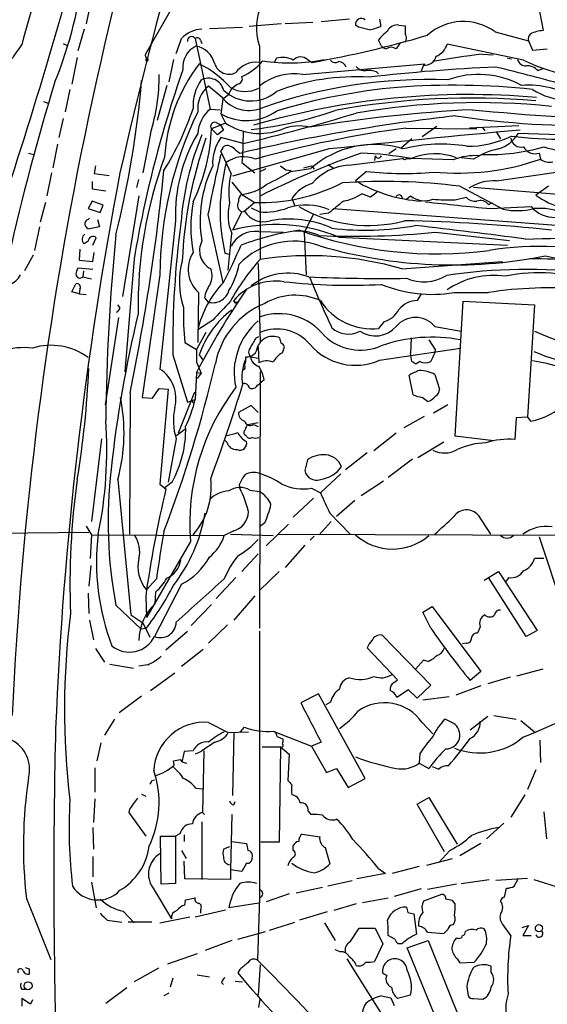
# Model space of a CAD drawing. Extents: x 1 to 1132, y 3 to 926.
# Drawn here: x 367 to 433, y 170 to 293 of the extents above; entities that cross this region are included whole.
import ezdxf

# ---------------------------------------------------------------- set-up
doc = ezdxf.new("R2010")
doc.units = 0
doc.header["$MEASUREMENT"] = 0
doc.layers.add('MAIN', color=5, linetype='CONTINUOUS')

msp = doc.modelspace()

# ---------------------------------------------------------------- linework, layer by layer
at = {"layer": 'MAIN'}
for p, q in [((430.6147, 301.6673), (432.562, 291.5073)), ((376.0893, 295.5713), (375.412, 292.354)), ((386.5033, 294.9787), (382.8627, 288.6287)), ((390.8213, 291.7613), (394.97, 291.9307)), ((399.796, 292.354), (395.8167, 292.0153)), ((403.7753, 292.5233), (400.304, 292.354)), ((408.3473, 292.9467), (404.7913, 292.608)), ((409.448, 291.9307), (409.1093, 292.1847)), ((412.0727, 292.9467), (412.242, 292.0153)), ((414.528, 292.1847), (415.29, 292.1)), ((415.29, 292.1), (415.29, 291.084)), ((375.158, 291.6767), (374.396, 288.9673)), ((426.5507, 291.338), (430.6993, 290.2373)), ((372.5333, 289.8987), (373.0413, 289.6447)), ((389.0433, 290.4913), (390.906, 281.686)), ((389.7207, 290.322), (389.89, 289.8987)), ((397.0867, 289.56), (397.1713, 262.89)), ((412.3267, 289.56), (411.988, 290.322)), ((414.6973, 289.9833), (414.1893, 289.2213)), ((430.1067, 287.782), (420.5393, 289.814)), ((430.6993, 290.2373), (431.2073, 289.052)), ((424.942, 288.544), (426.2967, 288.4593)), ((431.2073, 289.052), (433.07, 289.2213)), ((374.3113, 288.1207), (373.634, 284.8187)), ((386.334, 287.8667), (385.7413, 285.0727)), ((398.9493, 287.528), (399.2033, 288.036)), ((402.5053, 286.004), (417.7453, 287.3587)), ((403.098, 287.8667), (403.6907, 287.528)), ((417.576, 287.1893), (417.322, 286.4273)), ((428.0747, 288.036), (428.5827, 287.9513)), ((411.734, 286.3427), (411.988, 286.0887)), ((431.8847, 286.512), (432.562, 286.766)), ((385.4873, 284.6493), (384.302, 280.2467)), ((392.43, 283.1253), (390.7367, 284.5647)), ((373.38, 284.1413), (372.7873, 281.3473)), ((392.5147, 282.956), (393.192, 283.464)), ((393.6153, 284.3107), (393.192, 283.464)), ((370.078, 282.6173), (370.7553, 282.3633)), ((392.5147, 282.956), (392.2607, 281.0933)), ((390.906, 281.686), (392.176, 281.6013)), ((392.2607, 281.0933), (392.8533, 279.908)), ((372.5333, 280.5007), (372.0253, 278.13)), ((392.8533, 279.908), (391.0753, 279.2307)), ((391.668, 279.9927), (392.176, 279.7387)), ((392.176, 279.7387), (392.5993, 279.0613)), ((429.514, 279.5693), (423.3333, 279.3153)), ((383.4553, 278.638), (382.524, 273.7273)), ((391.8373, 278.4687), (391.0753, 279.2307)), ((392.5993, 279.0613), (391.8373, 278.4687)), ((395.0547, 278.8073), (394.97, 275.6747)), ((415.3747, 279.3153), (424.2647, 279.2307)), ((419.2693, 279.4847), (417.4067, 278.2147)), ((424.942, 279.4), (425.2807, 278.9767)), ((426.72, 278.8073), (427.228, 277.9607)), ((437.3033, 278.384), (429.4293, 278.638)), ((371.856, 277.2833), (371.2633, 274.32)), ((395.0547, 277.368), (392.2607, 278.13)), ((416.1367, 277.9607), (414.782, 276.7753)), ((368.2153, 276.1827), (368.8927, 276.0133)), ((393.5307, 273.6427), (392.2607, 276.4367)), ((405.8073, 276.6907), (393.7, 273.304)), ((394.6313, 276.1827), (395.0547, 276.2673)), ((411.5647, 275.844), (411.48, 275.2513)), ((414.1893, 276.6907), (413.258, 276.098)), ((424.942, 276.0133), (424.5187, 275.844)), ((432.054, 276.1827), (432.2233, 275.4207)), ((394.97, 275.6747), (394.8853, 274.9973)), ((394.8853, 274.9973), (396.494, 273.7273)), ((405.638, 274.7433), (406.3153, 274.32)), ((408.2627, 274.6587), (414.9513, 275.5053)), ((415.2053, 275.336), (414.9513, 275.5053)), ((415.544, 275.5053), (416.052, 275.5053)), ((421.3013, 275.336), (416.052, 275.5053)), ((423.8413, 275.4207), (422.3173, 275.59)), ((371.094, 273.7273), (370.5013, 270.8487)), ((376.5973, 274.574), (376.428, 273.6427)), ((376.428, 273.6427), (378.2907, 273.3887)), ((397.1713, 273.8967), (397.9333, 274.2353)), ((400.3887, 274.066), (401.066, 273.9813)), ((400.9813, 273.8967), (403.5213, 274.2353)), ((402.59, 274.32), (403.606, 274.574)), ((403.606, 274.574), (403.9447, 274.1507)), ((410.464, 273.8967), (409.1093, 272.7113)), ((426.72, 272.7113), (435.9487, 274.066)), ((376.174, 272.6267), (376.174, 271.6953)), ((381.762, 271.8647), (382.016, 272.8807)), ((393.6153, 272.542), (394.8853, 271.018)), ((376.174, 271.6953), (377.8673, 271.4413)), ((394.8853, 271.018), (396.494, 270.002)), ((410.972, 270.6793), (409.8713, 271.1027)), ((411.8187, 271.272), (410.972, 270.6793)), ((422.148, 272.034), (427.5667, 269.1553)), ((446.1933, 270.002), (423.8413, 271.8647)), ((433.2393, 272.034), (431.6307, 270.9333)), ((370.332, 270.002), (369.6547, 267.5467)), ((376.174, 270.1713), (375.666, 269.24)), ((377.5287, 269.6633), (376.174, 270.1713)), ((382.016, 270.8487), (379.984, 258.2333)), ((396.494, 270.002), (395.224, 268.9013)), ((401.1507, 270.51), (401.4893, 269.5787)), ((415.4593, 270.4253), (415.9673, 270.8487)), ((421.5553, 270.3407), (422.91, 270.6793)), ((425.704, 269.748), (426.212, 270.002)), ((375.666, 269.24), (377.19, 268.732)), ((377.19, 268.732), (377.5287, 269.6633)), ((390.652, 268.478), (392.5147, 260.0113)), ((394.8853, 268.8167), (393.7, 266.5307)), ((394.8853, 268.8167), (395.224, 268.9013)), ((396.0707, 269.3247), (397.0867, 268.8167)), ((403.86, 268.5627), (402.6747, 266.192)), ((405.7227, 268.6473), (404.622, 268.478)), ((406.3153, 269.24), (439.3353, 266.7847)), ((425.958, 269.24), (431.038, 269.494)), ((375.666, 267.8853), (375.8353, 268.0547)), ((376.8513, 267.8853), (377.1053, 266.954)), ((386.588, 267.716), (384.6407, 249.174)), ((369.57, 266.954), (368.9773, 263.9907)), ((377.1053, 266.954), (375.8353, 266.7)), ((393.192, 261.5353), (393.6153, 266.1073)), ((397.002, 266.3613), (400.05, 266.2767)), ((402.6747, 266.192), (402.9287, 260.9427)), ((419.1, 266.2767), (428.3287, 265.2607)), ((375.666, 265.176), (375.158, 264.8373)), ((376.2587, 264.668), (376.682, 265.5993)), ((406.9927, 265.684), (428.0747, 264.668)), ((374.65, 264.16), (374.5653, 262.8053)), ((376.2587, 262.636), (376.428, 263.7367)), ((393.2767, 263.4827), (392.7687, 263.652)), ((368.808, 263.398), (367.7073, 261.4507)), ((374.5653, 262.8053), (376.2587, 262.636)), ((381.4233, 262.9747), (380.238, 248.8353)), ((396.9173, 262.382), (397.1713, 252.3913)), ((414.8667, 261.7047), (427.482, 262.636)), ((432.816, 263.3133), (434.0013, 263.0593)), ((376.2587, 261.62), (374.396, 261.7893)), ((375.0733, 261.4507), (374.9887, 260.6887)), ((373.634, 258.826), (374.142, 259.842)), ((374.9887, 260.6887), (376.0893, 260.4347)), ((384.6407, 260.9427), (382.4393, 245.618)), ((374.5653, 258.572), (373.634, 258.826)), ((374.65, 259.1647), (374.5653, 258.572)), ((389.4667, 258.7413), (389.382, 252.476)), ((421.386, 258.7413), (425.704, 258.7413)), ((374.5653, 258.572), (375.412, 258.4873)), ((390.2287, 258.064), (390.652, 257.556)), ((394.1233, 257.3867), (393.8693, 257.7253)), ((394.208, 257.556), (394.1233, 257.3867)), ((417.322, 258.572), (416.814, 257.7253)), ((421.5553, 240.792), (422.5713, 257.6407)), ((422.5713, 257.6407), (431.4613, 257.2173)), ((379.6453, 256.8787), (379.3913, 257.2173)), ((431.4613, 257.2173), (430.6147, 243.1627)), ((379.476, 255.6087), (377.7827, 244.6867)), ((391.2447, 255.27), (389.382, 254.0847)), ((412.6653, 255.1007), (411.988, 254.254)), ((390.398, 253.746), (389.2127, 251.6293)), ((419.0153, 254.508), (422.3173, 253.9153)), ((387.7733, 252.476), (389.2127, 251.6293)), ((396.6633, 253.0687), (397.002, 253.238)), ((399.796, 252.3913), (399.6267, 253.0687)), ((416.052, 253.0687), (415.9673, 251.1213)), ((418.2533, 252.8147), (419.1, 251.5447)), ((389.2127, 251.6293), (389.2127, 250.0207)), ((396.9173, 251.968), (397.002, 249.936)), ((399.9653, 251.206), (400.2193, 251.968)), ((412.0727, 250.2747), (422.2327, 251.7987)), ((386.2493, 250.952), (388.112, 245.0253)), ((389.2127, 250.0207), (389.8053, 248.666)), ((389.5513, 250.952), (389.9747, 250.3593)), ((395.986, 250.698), (396.9173, 250.5287)), ((416.1367, 250.1053), (415.9673, 251.1213)), ((417.1527, 250.1053), (416.6447, 249.7667)), ((389.2127, 248.7507), (389.0433, 245.364)), ((389.2127, 248.7507), (389.8053, 248.666)), ((397.1713, 248.8353), (397.0867, 216.7467)), ((389.8053, 248.666), (389.2973, 247.9887)), ((397.6793, 247.8193), (397.0867, 247.3113)), ((416.306, 245.9567), (415.798, 248.412)), ((419.0153, 248.4967), (419.608, 246.634)), ((383.7093, 245.5333), (384.556, 246.7187)), ((384.556, 246.7187), (385.6567, 246.634)), ((385.6567, 246.634), (384.6407, 234.7807)), ((388.9587, 246.2953), (386.9267, 241.1307)), ((396.8327, 247.142), (397.0867, 247.3113)), ((380.9153, 246.2107), (380.8307, 228.5153)), ((382.4393, 245.618), (383.7093, 245.5333)), ((388.112, 245.0253), (389.0433, 245.364)), ((388.5353, 245.2793), (388.7893, 244.9407)), ((396.0707, 244.602), (394.462, 243.7553)), ((396.9173, 243.7553), (396.0707, 244.602)), ((420.624, 244.6867), (418.846, 243.6707)), ((417.6607, 243.2473), (415.1207, 241.808)), ((429.1753, 243.078), (429.006, 240.3687)), ((430.6147, 243.1627), (429.1753, 243.078)), ((430.6147, 243.1627), (430.9533, 242.6547)), ((386.588, 240.792), (387.7733, 241.6387)), ((395.6473, 242.2313), (396.9173, 242.4853)), ((396.3247, 242.2313), (396.9173, 241.9773)), ((377.3593, 240.4533), (376.0893, 230.124)), ((386.6727, 240.4533), (385.6567, 235.0347)), ((393.0227, 240.03), (392.684, 240.3687)), ((395.478, 240.792), (395.224, 240.9613)), ((414.1893, 241.1307), (411.3953, 238.9293)), ((426.3813, 240.1993), (421.5553, 240.792)), ((420.116, 240.03), (416.8987, 238.0827)), ((403.098, 237.8287), (402.7593, 236.474)), ((410.5487, 238.6753), (407.8393, 236.5587)), ((416.2213, 237.9133), (413.1733, 235.6273)), ((379.3913, 235.3733), (381, 218.44)), ((407.2467, 236.0507), (404.7067, 233.68)), ((409.7867, 233.3413), (412.5807, 235.204)), ((384.6407, 234.7807), (385.4027, 234.188)), ((386.1647, 235.0347), (385.318, 234.3573)), ((394.5467, 234.696), (394.6313, 234.2727)), ((395.9013, 234.0187), (397.0867, 233.8493)), ((403.606, 234.2727), (404.7067, 233.68)), ((403.86, 233.0027), (401.32, 230.632)), ((409.0247, 232.7487), (406.7387, 230.7167)), ((405.892, 231.14), (408.432, 228.5153)), ((424.434, 230.886), (425.958, 228.5153)), ((375.412, 229.5313), (376.0893, 228.4307)), ((397.764, 229.9547), (397.0867, 229.4467)), ((400.7273, 229.7853), (397.9333, 227.076)), ((406.0613, 230.124), (404.5373, 228.4307)), ((344.2547, 228.4307), (375.7507, 228.7693)), ((376.0893, 228.4307), (375.92, 225.4673)), ((376.0893, 228.4307), (392.684, 228.346)), ((393.8693, 228.9387), (392.684, 228.346)), ((393.446, 228.5153), (398.78, 228.346)), ((399.3727, 228.5153), (446.8707, 228.346)), ((403.9447, 228.2613), (403.4367, 227.7533)), ((432.054, 228.1767), (435.102, 219.0327)), ((388.4507, 227.584), (382.9473, 218.1013)), ((402.7593, 227.1607), (400.304, 224.3667)), ((394.8853, 223.8587), (396.9173, 226.06)), ((432.6467, 225.4673), (431.4613, 225.4673)), ((376.0047, 224.6207), (375.7507, 221.996)), ((384.2173, 222.9273), (382.9473, 221.5727)), ((394.1233, 223.0967), (391.668, 220.472)), ((399.542, 223.8587), (397.0867, 221.488)), ((425.196, 222.758), (426.974, 223.8587)), ((430.4453, 215.7307), (425.704, 223.0967)), ((426.974, 223.8587), (431.8, 216.4927)), ((428.244, 223.0967), (427.8207, 222.504)), ((387.35, 222.25), (383.9633, 215.7307)), ((375.666, 221.1493), (375.7507, 218.6093)), ((382.8627, 220.726), (382.9473, 218.1013)), ((384.048, 219.7947), (384.1327, 221.3187)), ((396.494, 220.8107), (393.8693, 217.7627)), ((379.1373, 219.6253), (382.27, 216.662)), ((391.0753, 219.71), (388.5353, 217.0853)), ((417.4913, 218.7787), (418.6767, 219.456)), ((418.6767, 219.456), (424.7727, 211.328)), ((381, 218.44), (382.524, 217.424)), ((418.5073, 216.7467), (417.4913, 218.7787)), ((375.8353, 217.7627), (376.3433, 215.3073)), ((382.27, 216.662), (382.9473, 216.7467)), ((382.524, 217.424), (383.3707, 215.646)), ((393.1073, 217.17), (390.7367, 214.884)), ((424.688, 216.916), (424.3493, 216.154)), ((385.4027, 214.0373), (388.112, 216.408)), ((397.0867, 216.408), (397.0867, 183.0493)), ((412.4113, 215.9), (418.5073, 209.6347)), ((431.8, 216.4927), (430.4453, 215.7307)), ((414.3587, 210.312), (410.5487, 214.2913)), ((422.91, 214.884), (422.4867, 214.7993)), ((376.5973, 214.2067), (377.698, 212.5133)), ((387.35, 212.0053), (390.0593, 214.122)), ((378.3753, 212.2593), (381.3387, 211.7513)), ((383.1167, 212.1747), (382.016, 212.0053)), ((417.576, 212.7673), (416.6447, 211.6667)), ((418.1687, 212.598), (417.576, 212.7673)), ((383.4553, 208.9573), (386.5033, 211.1587)), ((424.7727, 211.328), (423.418, 210.2273)), ((428.4133, 210.6507), (425.6193, 209.804)), ((429.26, 210.82), (432.562, 211.6667)), ((413.9353, 209.9733), (414.3587, 210.312)), ((418.5073, 209.6347), (416.814, 208.026)), ((424.7727, 209.55), (421.64, 208.3647)), ((382.3547, 208.28), (379.5607, 206.1633)), ((404.4527, 208.534), (402.2513, 207.4333)), ((410.2947, 197.9507), (404.4527, 208.534)), ((415.7133, 209.042), (414.274, 208.1107)), ((416.814, 208.026), (415.7133, 209.042)), ((420.7933, 208.1953), (417.4913, 207.772)), ((405.9767, 207.518), (405.384, 207.1793)), ((423.418, 204.0467), (425.6193, 205.74)), ((426.3813, 205.8247), (429.1753, 205.4013)), ((378.968, 205.4013), (377.698, 203.3693)), ((390.7367, 204.978), (393.192, 203.708)), ((417.4067, 204.978), (418.7613, 203.5387)), ((421.3013, 204.8933), (420.2853, 205.4013)), ((429.768, 205.232), (431.4613, 203.7927)), ((393.192, 203.708), (395.732, 203.7927)), ((393.8693, 203.708), (393.7, 195.834)), ((394.716, 203.7927), (395.224, 204.3853)), ((398.78, 203.8773), (403.606, 202.0147)), ((399.288, 203.2), (400.05, 202.8613)), ((377.2747, 202.438), (376.7667, 200.152)), ((404.7913, 202.5227), (403.606, 202.0147)), ((403.606, 202.0147), (405.4687, 198.7127)), ((432.1387, 202.7767), (432.2233, 199.9827)), ((387.6887, 201.3373), (387.4347, 200.152)), ((388.7893, 201.422), (387.6887, 201.3373)), ((389.8053, 201.3373), (389.0433, 200.9987)), ((390.144, 201.422), (389.9747, 193.7173)), ((397.4253, 201.93), (399.7113, 201.93)), ((399.7113, 201.93), (399.542, 189.992)), ((399.7113, 201.93), (400.812, 200.9987)), ((400.812, 200.9987), (400.6427, 197.6967)), ((417.1527, 201.0833), (417.068, 199.898)), ((386.4187, 199.644), (386.334, 200.152)), ((417.068, 199.898), (418.2533, 199.2207)), ((376.5127, 199.3053), (376.5127, 196.2573)), ((405.4687, 198.7127), (406.7387, 199.2207)), ((406.7387, 199.2207), (408.178, 196.85)), ((431.6307, 199.0513), (430.6147, 196.596)), ((383.6247, 197.6967), (383.9633, 197.7813)), ((408.178, 196.85), (410.2947, 197.9507)), ((382.3547, 196.0033), (382.8627, 195.7493)), ((389.128, 196.7653), (390.0593, 196.6807)), ((430.276, 195.9187), (428.498, 193.1247)), ((376.5127, 195.4107), (376.3433, 192.4473)), ((393.8693, 194.6487), (394.0387, 195.072)), ((416.814, 194.7333), (418.2533, 195.58)), ((420.2007, 188.8067), (416.814, 194.7333)), ((418.2533, 195.58), (421.8093, 189.738)), ((380.8307, 194.1407), (380.746, 193.7173)), ((380.746, 193.7173), (382.8627, 190.754)), ((389.9747, 193.7173), (390.2287, 193.4633)), ((393.6153, 193.4633), (393.446, 186.5207)), ((403.1827, 193.8867), (403.5213, 193.4633)), ((432.6467, 193.802), (432.9853, 190.4153)), ((389.89, 192.532), (389.89, 185.3353)), ((427.6513, 192.3627), (425.45, 190.4153)), ((376.2587, 191.8547), (376.3433, 189.1453)), ((387.1807, 191.0927), (386.588, 190.754)), ((387.6887, 190.9233), (387.6887, 190.0767)), ((402.4207, 191.008), (404.622, 190.6693)), ((384.81, 184.7427), (384.7253, 190.754)), ((384.7253, 190.754), (386.588, 190.754)), ((386.588, 190.754), (386.588, 184.8273)), ((393.6153, 190.0767), (395.478, 189.8227)), ((399.542, 189.992), (397.256, 189.992)), ((424.7727, 189.8227), (422.148, 188.2987)), ((387.35, 188.976), (387.9427, 187.96)), ((393.3613, 189.3993), (392.5993, 189.1453)), ((401.32, 188.976), (401.32, 189.5687)), ((405.2993, 189.3147), (405.892, 187.2827)), ((420.878, 188.976), (419.5233, 187.452)), ((376.2587, 188.214), (376.2587, 185.674)), ((387.7733, 185.42), (387.6887, 187.6213)), ((395.478, 187.3673), (394.8853, 186.3513)), ((417.9993, 187.1133), (421.2167, 187.96)), ((394.8853, 186.3513), (393.446, 186.5207)), ((393.446, 186.5207), (393.446, 185.3353)), ((412.8347, 186.0973), (409.2787, 185.42)), ((411.988, 186.69), (412.8347, 186.0973)), ((417.068, 186.944), (413.6813, 186.0973)), ((376.0893, 184.9967), (376.682, 181.7793)), ((386.588, 184.8273), (384.81, 184.7427)), ((393.446, 185.3353), (387.7733, 185.42)), ((408.686, 185.166), (405.638, 184.4887)), ((421.7247, 184.7427), (418.084, 184.0653)), ((422.3173, 184.8273), (425.7887, 185.3353)), ((426.6353, 185.2507), (430.6147, 185.5047)), ((428.9213, 184.4887), (429.4293, 185.42)), ((431.3767, 185.3353), (434.848, 184.2347)), ((383.794, 184.2347), (386.08, 180.4247)), ((400.812, 183.5573), (397.9333, 182.5413)), ((404.9607, 184.3193), (401.6587, 183.642)), ((417.322, 184.15), (413.9353, 183.2187)), ((427.736, 183.134), (427.99, 184.2347)), ((367.9613, 182.9647), (371.0093, 175.3447)), ((387.7733, 182.118), (387.858, 182.7953)), ((387.858, 182.7953), (389.0433, 183.0493)), ((397.002, 182.372), (393.2767, 181.7793)), ((397.0867, 183.0493), (396.8327, 175.26)), ((409.194, 182.2873), (406.4, 181.4407)), ((409.956, 182.4567), (413.1733, 183.0493)), ((419.862, 183.4727), (417.576, 182.626)), ((421.5553, 182.2873), (421.2167, 182.7107)), ((380.0687, 181.356), (381.4233, 179.9167)), ((389.0433, 180.6787), (392.8533, 181.5253)), ((389.7207, 181.5253), (389.7207, 181.102)), ((405.5533, 181.2713), (402.082, 180.2553)), ((415.6287, 181.1867), (416.3907, 181.0173)), ((416.3907, 181.0173), (416.7293, 178.4773)), ((378.0367, 180.2553), (379.8993, 180.0013)), ((383.6247, 180.0013), (380.6613, 180.0013)), ((384.6407, 179.9167), (388.366, 180.6787)), ((398.3567, 178.9853), (401.4893, 180.0013)), ((405.2147, 179.9167), (406.5693, 177.7153)), ((394.3773, 177.8847), (397.8487, 178.816)), ((408.432, 177.546), (409.5327, 179.2393)), ((409.5327, 179.2393), (411.5647, 179.2393)), ((411.5647, 179.2393), (412.496, 177.292)), ((418.084, 178.7313), (420.116, 178.562)), ((428.498, 178.308), (427.5667, 179.6627)), ((429.9373, 179.324), (430.6993, 179.578)), ((430.6993, 179.578), (430.022, 178.308)), ((393.6153, 177.7153), (390.3133, 176.4453)), ((414.02, 177.8847), (413.1733, 178.308)), ((415.544, 176.784), (418.1687, 177.7153)), ((418.1687, 177.7153), (423.5027, 164.5073)), ((421.9787, 177.9693), (421.64, 177.9693)), ((430.022, 178.308), (431.038, 178.308)), ((407.162, 176.276), (406.5693, 176.53)), ((412.496, 177.292), (411.48, 175.0907)), ((414.8667, 177.292), (414.4433, 177.292)), ((420.9627, 163.576), (415.544, 176.784)), ((389.2973, 176.022), (385.572, 174.752)), ((408.0087, 175.4293), (414.4433, 165.1847)), ((421.8093, 175.4293), (422.148, 174.9213)), ((422.148, 174.9213), (423.926, 175.006)), ((368.3, 174.1593), (368.3, 173.482)), ((384.4713, 174.244), (381.4233, 172.5507)), ((394.6313, 174.0747), (394.3773, 173.6513)), ((397.1713, 174.6673), (396.9173, 170.8573)), ((426.0427, 173.736), (426.0427, 174.498)), ((386.2493, 172.974), (385.9107, 171.8733)), ((389.2973, 173.3973), (390.8213, 173.1433)), ((392.3453, 172.466), (392.5993, 172.212)), ((394.0387, 172.6353), (394.97, 172.5507)), ((413.004, 173.3127), (412.496, 173.5667)), ((367.3687, 171.6193), (367.792, 171.6193)), ((380.492, 171.7887), (377.8673, 169.8413)), ((422.9947, 171.958), (423.164, 170.7727)), ((368.4693, 169.7567), (367.3687, 170.434)), ((367.3687, 170.434), (367.3687, 169.5027)), ((368.7233, 170.2647), (368.4693, 169.7567)), ((385.7413, 171.1113), (385.1487, 170.7727)), ((397.002, 169.3333), (397.1713, 170.3493)), ((412.3267, 170.7727), (413.512, 170.5187)), ((413.512, 170.5187), (413.9353, 169.5873)), ((415.9673, 170.8573), (414.3587, 170.434)), ((423.8413, 170.434), (425.0267, 170.3493))]:
    msp.add_line(p, q, dxfattribs=at)
for centre, radius in [((432.0198, 179.2435), 0.4418), ((368.1599, 172.0378), 0.5028)]:
    msp.add_circle(centre, radius, dxfattribs=at)
for centre, radius, start, end in [((953.9757, 143.351), 588.9426, 155.3164274, 167.2102804), ((830.6267, 184.7045), 464.9234, 158.769887, 177.396313), ((-205.5048, 458.6001), 600.9563, 341.8882493, 345.9384501), ((462.802, 265.5382), 98.4516, 157.354228, 165.775874), ((321.3425, 305.3201), 54.1061, 338.02409, 354.059121), ((403.8588, 291.8127), 7.137, 111.56721, 198.399407), ((409.829, 292.3011), 0.7291, 50.298074, 189.187125), ((325.4548, -46.896), 349.0822, 75.84817, 76.077365), ((408.7726, 301.1534), 9.7745, 281.987166, 290.789925), ((414.2773, 290.9179), 1.2914, 78.805795, 156.989004), ((422.5786, 285.901), 6.7334, 53.849319, 131.875073), ((389.9806, 288.1686), 3.5093, 91.479389, 138.556962), ((388.5993, 290.2625), 0.4995, 27.262745, 192.698009), ((380.3434, 419.0315), 133.56, 280.067462, 286.4139), ((416.0932, 287.3175), 5.0872, 126.199526, 143.800474), ((414.634, 290.576), 0.8297, 322.246149, 37.753851), ((431.5323, 290.4488), 0.8595, 132.349921, 194.246443), ((432.9215, 286.8725), 4.6487, 94.435288, 115.048538), ((355.9296, 296.5967), 13.3422, 308.040441, 329.021735), ((-78.6466, 458.8879), 495.4899, 339.90255, 340.131729), ((390.4944, 286.8999), 2.9905, 117.187974, 185.819068), ((389.3256, 290.1808), 0.4196, 19.665766, 132.276444), ((388.6163, 286.6317), 2.9727, 14.155915, 80.088041), ((413.0179, 290.0815), 0.8658, 217.034004, 263.461038), ((413.5543, 288.2478), 1.1623, 56.88417, 123.11583), ((418.327, 290.4164), 2.2928, 291.967068, 344.767894), ((383.3284, 288.417), 0.5116, 155.554191, 245.554191), ((399.9773, 285.5393), 2.6139, 59.091127, 107.223918), ((402.2491, 286.982), 1.2261, 46.183028, 139.269959), ((417.7464, 288.6662), 1.4867, 263.418497, 345.342159), ((436.9494, 187.8803), 101.3773, 96.802234, 100.335394), ((383.032, 287.8243), 0.1527, 123.700477, 56.299523), ((406.6246, 274.4091), 21.4287, 142.820744, 176.614086), ((383.3453, 275.1613), 13.6854, 42.433369, 63.033146), ((393.2679, 287.8978), 1.8495, 196.946713, 297.548751), ((396.6765, 284.3683), 3.1764, 84.118359, 143.493745), ((391.7757, 292.6839), 7.5992, 294.154486, 318.989478), ((400.8508, 311.0463), 23.5868, 261.857324, 280.661974), ((406.5889, 288.3226), 0.8167, 221.445945, 299.631761), ((406.9113, 286.5219), 1.0938, 22.206052, 85.732263), ((410.1825, 287.6896), 1.1939, 214.11332, 279.487568), ((436.265, 67.5614), 219.5852, 92.513459, 96.658791), ((370.9894, 55.7849), 237.754, 74.207619, 76.464476), ((430.3421, 288.1314), 1.0319, 194.863105, 275.739876), ((440.757, 310.5296), 25.1174, 244.911267, 274.68082), ((430.5063, 285.2088), 1.8969, 43.393678, 91.842838), ((522.0114, 239.2915), 142.569, 160.621586, 170.437841), ((360.2536, 285.8703), 24.3028, 342.687001, 0.31521), ((394.3046, 285.4653), 0.6467, 268.94565, 26.117344), ((401.4314, 279.0541), 7.0324, 81.216114, 127.285093), ((409.0866, 258.1356), 27.5831, 86.433008, 110.99641), ((410.6757, 283.3794), 3.1466, 70.346543, 95.405114), ((424.4868, 274.7486), 11.2613, 61.543557, 110.060654), ((661.9442, 196.3266), 303.6835, 163.008356, 167.240476), ((261.3193, 295.4949), 121.4689, 345.916898, 355.158038), ((394.336, 282.1091), 5.557, 144.618497, 183.491245), ((392.9863, 281.7236), 3.6239, 128.372392, 185.960263), ((390.6943, 283.574), 1.9653, 14.21868, 116.894918), ((266.954, 453.9147), 211.6804, 306.7526, 306.981782), ((418.2209, 222.5599), 62.8128, 87.807435, 109.497641), ((421.3792, 191.1519), 93.5073, 83.966776, 94.305801), ((430.6616, 272.8868), 11.7903, 58.652122, 93.934002), ((395.995, 287.6234), 4.9246, 226.40693, 310.653666), ((395.2993, 287.5166), 3.63, 239.299896, 297.97342), ((423.2321, 187.4707), 96.03, 84.93194, 106.272006), ((421.0981, 209.6909), 75.0078, 95.15494, 106.971763), ((436.1143, 291.9718), 9.241, 237.926595, 295.53212), ((395.7664, 285.7376), 4.2374, 218.059867, 290.581525), ((423.5019, 189.038), 94.0161, 85.03991, 100.375773), ((424.4691, 192.8113), 89.6772, 84.170167, 99.807253), ((431.805, 260.7366), 47.1647, 154.087763, 179.749629), ((354.3518, 293.1206), 36.2596, 328.140355, 341.758831), ((393.7845, 278.3417), 4.4125, 130.719179, 176.149648), ((395.468, 286.6737), 6.4364, 240.112134, 305.474141), ((339.6731, 511.036), 240.1413, 283.333627, 286.828021), ((447.3709, 51.639), 230.6401, 96.405423, 103.110539), ((391.132, 325.4488), 46.5654, 276.088204, 289.360965), ((432.1803, 108.1753), 173.6346, 92.808686, 99.556991), ((437.8287, 386.9241), 107.3129, 261.323515, 271.618293), ((454.216, 592.8254), 312.7193, 264.394856, 268.281653), ((391.4806, 279.527), 0.5021, 68.0799, 216.169172), ((397.1131, 286.4081), 7.7716, 236.76142, 290.861938), ((401.9892, 274.1777), 5.3972, 75.374392, 112.995913), ((406.5901, 268.4175), 20.0144, 149.292424, 182.008615), ((423.1041, 264.7526), 35.9348, 157.561325, 175.811349), ((368.7235, 279.9609), 22.3637, 333.798615, 358.128898), ((434.4222, 140.0854), 140.5268, 97.790053, 105.622465), ((570.551, -1261.1391), 1546.6289, 95.2257692, 96.1146277), ((423.0422, 289.7488), 12.7196, 269.786034, 295.822692), ((425.7304, 280.7803), 4.2745, 286.913909, 329.921771), ((435.3137, 334.8604), 56.9602, 263.213487, 276.786513), ((441.4793, 260.219), 54.1025, 160.762086, 177.349696), ((396.7898, 274.9128), 5.5555, 144.612306, 183.496368), ((393.0312, 276.5129), 0.6223, 75.023504, 146.097982), ((392.7864, 275.4864), 1.6774, 45.886457, 76.006836), ((411.4242, 265.4016), 11.8529, 72.258606, 131.816795), ((419.8035, 258.3358), 18.964, 80.312325, 104.560257), ((429.8329, 278.2705), 1.3538, 189.575736, 281.668504), ((535.8043, 241.429), 147.6511, 166.453766, 169.44406), ((391.9638, 276.9027), 0.5525, 302.502209, 355.567893), ((521.2805, 445.7456), 211.6403, 233.014163, 233.243367), ((445.5651, 174.7356), 107.5714, 109.426745, 116.786196), ((407.7239, 227.7907), 48.4359, 80.099337, 87.559137), ((411.9457, 275.9544), 0.3967, 196.159674, 343.840326), ((418.9939, 268.4807), 7.6158, 68.98739, 112.723918), ((424.0405, 268.4303), 7.4291, 86.309408, 111.63614), ((428.6162, 268.1411), 8.7059, 100.8729, 123.262026), ((425.793, 301.3069), 25.3079, 268.073018, 285.712629), ((431.5157, 277.6762), 1.5876, 207.436648, 289.820609), ((436.7323, 290.7195), 14.3679, 253.479665, 285.28796), ((435.203, 257.1805), 53.2823, 159.690069, 181.144006), ((416.1938, 268.9764), 24.0226, 165.484896, 192.805461), ((395.1256, 272.0511), 3.6696, 66.672452, 126.594469), ((408.5944, 268.2803), 6.387, 92.976907, 140.153195), ((457.7146, 190.7157), 94.6976, 116.443722, 116.672824), ((421.8682, 305.1052), 31.4388, 264.48366, 289.230744), ((433.3239, 276.7749), 1.745, 230.898178, 284.041818), ((846.0856, 184.5335), 474.8917, 169.174454, 177.624622), ((106.8314, 302.2005), 279.7442, 348.454481, 354.210441), ((405.3123, 267.7495), 15.6356, 154.120963, 189.473588), ((403.1032, 271.3409), 9.8454, 166.479368, 188.313881), ((387.7081, 294.813), 24.7724, 294.594006, 302.398657), ((527.0499, 443.6699), 211.6803, 233.018223, 233.247406), ((415.0409, 312.0483), 38.4252, 263.159139, 275.6831), ((394.2979, 276.9656), 5.9765, 275.640385, 308.495266), ((397.2881, 291.9896), 22.0019, 267.931616, 297.40767), ((404.8821, 268.085), 4.4502, 105.528729, 146.980558), ((412.5978, 196.2292), 76.404, 82.819473, 93.888844), ((418.5968, 288.8403), 18.7125, 239.534843, 266.093661), ((426.4107, 266.9291), 5.7905, 86.938067, 123.097829), ((395.5071, 270.1735), 1.0487, 126.363981, 184.747762), ((406.6019, 275.8559), 5.769, 279.814671, 304.521413), ((414.5327, 270.5242), 0.4188, 358.057123, 145.072979), ((437.4549, 278.7722), 9.7657, 233.388135, 276.576094), ((405.9345, 266.9117), 17.4367, 169.508643, 190.491357), ((399.1461, 268.3895), 5.9832, 165.205648, 202.422743), ((395.251, 269.6441), 0.9047, 150.709177, 246.155197), ((402.9001, 262.592), 7.1011, 65.8327, 108.535734), ((787.6537, -196.2403), 601.6575, 129.1758224, 129.4050054), ((417.726, 273.0236), 2.797, 231.039788, 291.72495), ((520.2208, 1213.5636), 949.0166, 263.8062176, 264.2995931), ((420.7509, 289.9527), 19.6285, 264.182346, 272.34871), ((424.0419, 271.6376), 1.4831, 220.252239, 278.639839), ((424.6881, 268.9523), 1.2904, 38.069694, 109.153846), ((397.5875, 270.3575), 2.7761, 211.63806, 287.912152), ((397.6088, 277.8619), 9.0603, 266.696483, 289.563897), ((410.7162, 284.3154), 17.1957, 239.533222, 285.132936), ((429.2897, 277.3832), 8.4064, 258.172632, 284.374792), ((433.9916, 272.0332), 3.895, 220.685538, 271.388752), ((432.0528, 261.0439), 8.2239, 67.59997, 94.715678), ((375.8625, 267.3086), 0.6092, 108.815607, 267.440998), ((500.617, 252.1218), 114.3737, 172.334875, 180.586024), ((399.0954, 246.4679), 20.7756, 67.658657, 105.052182), ((400.7813, 254.7388), 13.1865, 65.993967, 100.221524), ((411.8917, 73.3686), 194.3756, 83.59423, 89.023208), ((375.7172, 265.3931), 0.7884, 127.00362, 224.825287), ((396.5587, 263.0215), 3.3691, 82.439183, 153.994716), ((406.9027, 232.5239), 34.3468, 98.068317, 110.63096), ((402.0397, 260.7451), 5.6861, 63.944171, 98.994838), ((419.2692, 315.0432), 51.4671, 250.491581, 277.27739), ((408.693, 373.571), 107.7978, 267.790651, 275.540068), ((410.2742, 300.1329), 33.6027, 262.943211, 280.781379), ((292.7696, -798.8766), 1073.1635, 82.6337891, 83.3761337), ((376.2786, 265.1367), 0.6138, 48.910671, 176.329346), ((638.7152, 240.0934), 260.8613, 174.314145, 179.418843), ((392.1623, 263.9864), 2.5649, 152.366934, 242.820554), ((401.3449, 255.6809), 9.4864, 69.790621, 135.776448), ((332.8754, 4435.4647), 4171.174, 271.3391925, 271.5683754), ((392.0702, 261.638), 3.8947, 147.394089, 228.051387), ((323.1282, 295.7016), 78.1027, 332.808479, 336.587787), ((421.3076, 321.4148), 59.2303, 253.63788, 281.203789), ((432.0543, 225.7967), 38.7045, 74.78191, 99.316205), ((396.898, 260.0715), 9.8271, 164.360696, 198.959312), ((385.1038, 264.034), 9.6013, 328.345624, 349.578849), ((417.8119, 244.2953), 27.7812, 137.984949, 151.290124), ((403.3113, 221.8741), 41.4729, 73.821836, 98.513845), ((430.4767, 192.7753), 70.2005, 80.234944, 89.680058), ((375.6666, 260.9424), 1.527, 146.315136, 176.812677), ((388.8331, 260.823), 2.3308, 332.791821, 22.227306), ((400.6441, 253.7629), 7.4059, 69.255432, 128.136152), ((430.4226, 196.1747), 65.4468, 82.84585, 98.760546), ((432.014, 240.5247), 20.6782, 69.765014, 101.700045), ((365.0996, 261.9755), 2.34, 288.567354, 333.808359), ((374.6457, 261.0588), 0.5047, 183.578459, 312.823631), ((374.2493, 259.3933), 0.4614, 330.295172, 103.448878), ((401.6501, 251.2614), 12.5888, 135.968426, 167.039975), ((399.1054, 253.3518), 6.8223, 81.322478, 140.129374), ((408.2981, 334.3475), 74.6989, 263.725953, 273.091529), ((412.5382, 489.1083), 228.6077, 267.675803, 270.732133), ((503.3483, 300.8974), 107.7775, 201.905152, 205.593845), ((417.6208, 265.6472), 5.5648, 247.143722, 300.613958), ((426.3659, 250.5271), 10.349, 81.918911, 124.264359), ((478.6066, 202.061), 100.8524, 145.51358, 152.422304), ((394.0148, 257.5317), 3.8233, 144.401002, 171.997057), ((391.253, 259.5729), 2.1045, 253.406888, 344.070311), ((418.6343, 275.1031), 16.5915, 247.655817, 279.546572), ((433.3543, 209.0513), 50.2755, 85.398101, 98.752565), ((985.0189, -293.8683), 808.7773, 137.0073392, 137.2365226), ((401.5226, 248.0013), 10.11, 111.824772, 169.456203), ((394.081, 257.7253), 0.2117, 180, 306.875312), ((401.564, 250.8177), 7.5889, 65.536238, 120.048293), ((411.1568, 261.8827), 7.6738, 212.803729, 276.218245), ((416.8378, 254.7515), 2.9739, 90.458541, 140.958663), ((379.0027, 256.8902), 0.6428, 289.948836, 358.974742), ((415.2258, 255.7363), 27.6454, 177.631674, 186.77281), ((400.5014, 247.2601), 11.5557, 126.577064, 161.368119), ((411.7488, 258.1212), 3.1565, 286.879192, 331.699121), ((529.2778, 220.4606), 151.5993, 166.396609, 173.872199), ((402.3921, 248.7227), 8.4699, 130.269647, 192.510244), ((399.5381, 248.8931), 7.2003, 37.965851, 109.19038), ((416.6023, 252.4491), 3.172, 40.472575, 139.527425), ((399.28, 248.7742), 5.4005, 39.674215, 112.98336), ((408.1685, 256.4784), 2.9443, 226.612919, 299.477436), ((411.5703, 256.7802), 3.4673, 235.717778, 319.055647), ((443.5509, 279.667), 28.4483, 244.851445, 276.015068), ((99.9639, 421.8072), 341.3257, 330.143126, 330.3723), ((398.7534, 251.189), 2.0727, 65.080635, 157.923446), ((409.6965, 258.0447), 6.5103, 226.494961, 293.016582), ((418.6428, 234.0071), 19.1472, 79.193656, 109.529668), ((367.6653, 241.403), 10.4494, 84.188854, 105.751228), ((371.0115, 244.2768), 7.8622, 53.700716, 106.920026), ((395.5448, 251.9769), 1.2879, 263.244159, 359.604065), ((396.5364, 251.2906), 0.8088, 132.880757, 227.114422), ((401.405, 248.581), 2.9939, 118.742881, 151.257119), ((399.4999, 251.6719), 0.778, 22.371722, 67.628278), ((409.0651, 257.06), 7.4219, 220.681343, 293.905427), ((413.7673, 252.8988), 5.5019, 329.487199, 345.752355), ((440.6214, 272.3848), 22.9535, 246.249317, 274.826556), ((400.4651, 248.1157), 5.5807, 155.341669, 190.048184), ((393.1074, 250.4862), 2.2957, 337.219251, 5.293625), ((397.383, 250.8674), 1.4072, 186.913922, 254.29173), ((397.9757, 248.2002), 1.9902, 66.164077, 119.290321), ((331.7407, 122.936), 152.6261, 56.200547, 56.42973), ((417.83, 251.3755), 1.4395, 241.93243, 298.06757), ((427.4085, 224.8542), 25.619, 65.002116, 81.472707), ((258.9315, 254.3512), 116.9301, 350.65951, 357.503885), ((382.2496, 245.4787), 4.4014, 345.114115, 57.0945), ((227.4432, 288.6673), 168.6673, 339.22966, 346.695066), ((395.0123, 249.3856), 0.2994, 278.143638, 45), ((392.4698, 246.7179), 5.3246, 11.937759, 31.660232), ((421.4741, 237.9065), 11.9408, 111.653589, 118.382261), ((416.968, 244.6351), 4.3707, 62.068858, 88.688993), ((416.7525, 229.7528), 28.3848, 142.8664, 184.382078), ((169.2498, 317.4975), 236.4308, 339.696579, 342.688087), ((395.1869, 246.7133), 0.6361, 8.13265, 109.936165), ((396.1554, 247.4806), 0.7573, 243.431565, 333.438333), ((418.507, 246.7188), 1.1043, 302.481141, 355.595723), ((357.2884, 241.232), 22.8662, 345.154306, 11.058527), ((374.4373, 248.5751), 14.9548, 333.820636, 347.600888), ((418.1183, 249.8885), 4.3294, 245.253421, 260.539636), ((290.7574, 76.055), 211.6404, 53.014157, 53.243362), ((417.5764, 246.9721), 1.9301, 285.248089, 322.130224), ((393.6772, 242.709), 7.3587, 167.13068, 197.850419), ((429.6676, 250.521), 7.9707, 279.282577, 316.410145), ((326.2811, 238.9744), 51.7234, 348.333654, 4.1742), ((395.489, 243.6523), 1.0322, 174.272836, 255.123647), ((395.9331, 242.8557), 0.737, 195.825801, 302.094377), ((374.2285, 241.6237), 13.6341, 331.100502, 1.486133), ((395.5356, 241.2192), 0.4045, 124.126202, 219.613322), ((396.2819, 241.4908), 0.9752, 130.596197, 176.284406), ((309.05, 579.696), 349.0701, 283.919662, 284.148844), ((396.5791, 242.3166), 2.4619, 206.573378, 243.431826), ((395.8731, 240.9331), 0.4195, 199.652905, 312.275527), ((396.5787, 241.6384), 1.1004, 247.370923, 292.624271), ((428.2708, 230.8257), 9.5713, 85.594591, 107.671853), ((394.1877, 240.287), 1.1929, 192.440252, 275.049628), ((394.6265, 239.9087), 0.8761, 247.603501, 13.60003), ((420.2058, 241.916), 3.2417, 243.537707, 299.646886), ((425.6636, 230.8009), 9.1493, 91.868386, 114.914709), ((405.0257, 235.0979), 3.3427, 83.846636, 125.218664), ((405.2695, 236.2295), 2.1948, 20.050684, 87.009577), ((434.6276, 230.0769), 56.466, 173.321996, 190.666697), ((404.1883, 236.7292), 1.4516, 190.125504, 290.923309), ((404.3307, 238.9321), 3.5786, 276.03113, 326.980025), ((466.879, 222.2952), 93.487, 171.958391, 182.259579), ((382.0838, 234.3898), 8.9707, 318.372879, 6.838791), ((398.9445, 232.9209), 4.7425, 140.052738, 158.01934), ((396.3488, 234.1161), 2.1222, 72.073893, 119.346724), ((393.6857, 225.3517), 11.282, 56.694462, 72.905672), ((529.0766, 200.1091), 147.6603, 166.656261, 171.973919), ((394.6555, 231.9142), 2.4455, 59.375758, 124.319081), ((381.3313, 227.6465), 14.8592, 14.270511, 26.482969), ((402.5474, 240.4233), 6.241, 244.704522, 279.765686), ((393.5087, 230.1274), 3.8137, 93.487679, 134.803466), ((395.4532, 230.9395), 3.337, 22.95059, 60.69107), ((1040.2892, 528.7303), 700.728, 204.9016855, 205.130872), ((385.3167, 235.3738), 13.5758, 336.473449, 346.656653), ((422.9731, 229.6652), 1.9038, 39.883792, 146.474366), ((369.5687, 234.8484), 21.0735, 322.708729, 349.864603), ((393.1118, 231.451), 2.624, 286.778928, 356.904469), ((-130.1386, 822.2795), 808.7805, 312.7647698, 312.9939571), ((432.9955, 224.4734), 5.0178, 82.359027, 126.34076), ((406.0769, 224.9598), 29.357, 173.043688, 200.778352), ((378.4031, 226.3139), 3.7108, 346.811997, 33.20401), ((506.3036, 206.7776), 123.1498, 169.673073, 172.464605), ((387.1246, 230.1732), 5.852, 309.175879, 341.805931), ((388.7427, 235.4527), 11.1717, 300.289035, 317.030899), ((413.7294, 233.5829), 6.9203, 228.116667, 310.822119), ((428.0324, 229.2069), 1.1782, 226.943176, 313.053271), ((386.3076, 224.4349), 4.414, 166.473772, 220.423334), ((383.4891, 229.6797), 8.373, 297.458987, 331.127509), ((403.8419, 218.3014), 12.0788, 141.58866, 157.481828), ((429.2485, 226.0701), 2.2934, 291.974914, 344.761534), ((384.4298, 225.6689), 2.8596, 291.703557, 352.547688), ((380.9991, 225.214), 4.9993, 308.81517, 333.866515), ((1744.3335, -1282.5849), 2023.2458, 131.9175067, 132.1466929), ((428.5208, 224.9602), 1.8839, 261.551192, 327.331472), ((350.152, 241.3115), 40.9751, 323.165535, 332.009273), ((388.2284, 215.1992), 6.2124, 132.291928, 179.783265), ((468.2565, 206.5816), 95.5518, 172.768642, 186.816054), ((425.7955, 217.3625), 1.1942, 115.537194, 201.957334), ((425.8734, 218.9479), 0.7805, 220.594129, 319.401094), ((427.1928, 218.2918), 0.7417, 87.279935, 168.474956), ((384.7185, 217.5333), 1.9544, 247.268733, 359.278783), ((497.3803, 271.0481), 95.758, 214.5461, 219.431201), ((380.823, 217.2677), 3.4963, 231.138259, 333.920855), ((412.241, 214.6901), 1.2219, 81.987943, 154.158448), ((422.9947, 215.4766), 0.5986, 261.865837, 8.134163), ((424.3141, 215.4131), 0.7417, 87.279935, 168.474956), ((413.0192, 213.3737), 2.6354, 135.444287, 159.623856), ((418.9446, 214.6161), 1.2974, 284.493606, 345.502118), ((379.9931, 218.8333), 7.3549, 295.131632, 310.914187), ((416.5696, 216.0835), 3.8348, 294.645014, 314.748556), ((409.6737, 214.2074), 3.8755, 249.985568, 296.373973), ((412.3108, 212.91), 2.3595, 247.169997, 305.50945), ((408.7557, 208.9257), 1.6904, 103.981164, 173.170957), ((414.3587, 209.1266), 0.9467, 116.567758, 190.30214), ((408.6717, 206.855), 2.7754, 125.063222, 166.179059), ((412.8349, 207.5181), 1.5563, 22.381136, 67.627074), ((1631.1689, 839.9768), 1382.154, 207.2356031, 207.4647864), ((412.7115, 201.7392), 5.704, 34.598334, 124.900101), ((380.3997, 323.9185), 130.5978, 292.331375, 297.451661), ((400.8636, 213.2851), 10.9936, 304.417019, 321.339052), ((390.2142, 198.6565), 6.3431, 85.27499, 177.196911), ((425.7313, 200.0028), 7.6683, 135.25096, 155.358662), ((420.4207, 203.4048), 1.7295, 268.320185, 59.391344), ((422.3519, 205.0281), 2.3392, 297.113859, 2.920996), ((1128.896, 185.6316), 757.522, 178.5942131, 181.4057794), ((397.9977, 193.5172), 11.5681, 117.344536, 128.878713), ((391.1168, 204.8705), 2.3786, 279.23898, 330.743019), ((398.0905, 211.7509), 7.9037, 248.735306, 275.004689), ((398.3305, 203.1404), 0.9594, 3.561805, 42.837328), ((429.7892, 193.1497), 14.9206, 137.655457, 147.87808), ((364.1805, 199.0773), 4.1671, 345.519571, 62.592515), ((390.5229, 200.6279), 1.9068, 83.562253, 155.389182), ((687.0018, -221.4196), 516.768, 124.87789, 125.107073), ((399.8384, 202.0993), 0.2117, 233.103038, 53.162586), ((399.1201, 202.6919), 0.9452, 333.402419, 10.324365), ((380.9818, 234.1172), 52.6543, 318.980428, 323.70113), ((424.6136, 209.5886), 8.4353, 248.124551, 309.878537), ((435.9532, 186.1017), 22.0317, 135.016366, 143.454504), ((382.0687, 204.5047), 6.5229, 287.664125, 311.826406), ((344.4285, 411.9309), 215.8851, 281.192749, 281.421911), ((387.9852, 200.872), 0.9749, 214.392598, 272.475002), ((419.4749, 227.5608), 28.8288, 248.926988, 259.43537), ((414.8573, 202.8378), 3.6783, 259.536603, 306.942797), ((420.5585, 198.1084), 1.4586, 84.089682, 135.211095), ((372.0914, 194.9436), 12.455, 334.001535, 18.845185), ((381.2126, 193.591), 7.7367, 34.29867, 48.550594), ((503.7784, 410.9638), 227.9692, 248.080499, 248.309672), ((424.5167, 189.549), 56.9374, 171.428343, 186.640602), ((383.0739, 197.7393), 0.5525, 302.493463, 355.577431), ((385.9955, 194.3104), 3.9798, 38.085343, 66.161321), ((527.8966, 324.4426), 179.6053, 224.885409, 225.114592), ((404.4363, 196.5537), 3.3464, 169.061446, 190.938554), ((400.9812, 194.7332), 1.1976, 8.136869, 81.863131), ((435.6607, 191.8215), 62.3745, 176.857075, 186.751351), ((719.9884, -59.1818), 423.3205, 143.014155, 143.243338), ((393.9541, 195.2414), 0.5988, 188.131456, 261.857718), ((402.2937, 194.0137), 0.898, 351.869898, 98.130102), ((390.3831, 192.077), 1.6904, 103.981164, 173.170957), ((403.9025, 187.6623), 5.8135, 79.512328, 93.759661), ((406.1994, 194.3486), 1.5732, 218.060884, 290.047515), ((388.6341, 190.7964), 1.4833, 87.271852, 168.477197), ((399.1194, 184.6925), 11.1775, 30.293077, 47.026223), ((403.0421, 190.1636), 1.0484, 126.349618, 184.754565), ((430.8057, 172.9297), 19.309, 101.445815, 111.952388), ((607.2086, 231.7185), 215.8358, 191.192712, 191.421926), ((402.0761, 189.2662), 0.8144, 95.553068, 158.194671), ((405.9768, 190.5001), 1.3653, 172.88123, 240.250434), ((361.0133, 144.8854), 65.9245, 39.355345, 43.578942), ((415.7668, 199.3119), 11.5306, 296.31283, 312.706048), ((375.8452, 190.4506), 7.5034, 300.427874, 352.598419), ((386.1946, 186.006), 2.9833, 121.389962, 216.422028), ((394.0822, 188.6373), 1.5675, 161.089977, 198.910024), ((395.523, 188.304), 0.6834, 337.701949, 79.520431), ((401.0942, 188.5527), 0.4798, 298.071082, 61.923298), ((393.4141, 188.0186), 0.8223, 172.263078, 266.318483), ((395.5626, 187.96), 0.5987, 261.876665, 8.132809), ((402.4112, 186.6991), 1.799, 127.342553, 169.442757), ((404.7712, 192.016), 5.8923, 232.087832, 261.936593), ((403.1857, 189.7976), 3.6944, 281.85559, 317.099422), ((399.1053, 181.0139), 5.8786, 139.557489, 172.518841), ((395.6896, 181.6099), 3.387, 71.790797, 108.207596), ((376.8788, 186.5307), 3.7624, 212.86982, 317.331926), ((396.9908, 183.5573), 0.517, 280.690461, 79.309539), ((427.8759, 186.4875), 2.2557, 272.899444, 297.610188), ((381.2798, 187.1246), 5.8943, 226.064068, 258.143132), ((389.503, 182.8649), 0.4953, 158.14274, 275.59663), ((389.2317, 181.8678), 0.597, 324.992255, 57.630393), ((419.471, 181.7923), 2.0703, 156.253039, 197.00913), ((419.9226, 183.0106), 0.4661, 343.72701, 97.47116), ((378.4722, -28.8604), 215.8458, 78.578069, 78.807272), ((416.4708, 181.864), 5.1021, 348.513658, 4.759072), ((427.8205, 182.5415), 0.5985, 98.116564, 171.883436), ((426.1698, 181.8217), 1.3292, 322.759401, 37.237168), ((589.2882, 392.3535), 299.354, 224.885409, 225.114592), ((386.9776, 180.5601), 0.9078, 104.045429, 188.578205), ((388.1119, 180.5094), 1.6439, 101.886863, 145.491118), ((415.3497, 179.4746), 2.392, 87.373726, 160.950734), ((584.8453, 223.8694), 174.5167, 193.9276, 194.156815), ((419.0082, 179.8087), 2.0494, 137.746998, 188.853295), ((428.4134, 180.594), 1.2587, 160.348626, 227.724168), ((402.4295, 178.8167), 10.7558, 357.28917, 7.686378), ((420.4124, 180.3945), 1.1514, 320.536579, 23.195977), ((416.8641, 178.1452), 1.3534, 25.661921, 84.947006), ((293.37, 305.816), 179.6055, 314.885409, 315.114591), ((421.3579, 178.9146), 0.7502, 94.32666, 168.044471), ((422.3767, 178.7482), 0.4537, 284.030118, 8.594459), ((423.6719, 177.5464), 1.526, 70.551009, 123.696316), ((424.7922, 178.445), 0.8165, 60.361301, 138.569835), ((422.5281, 177.8422), 2.9733, 349.335953, 26.195339), ((432.054, 178.5832), 0.4642, 204.229434, 43.149576), ((408.9993, 176.4707), 1.2158, 117.81495, 197.421498), ((415.1212, 178.2237), 1.1522, 197.110772, 233.960562), ((584.6051, -34.007), 271.0321, 128.546032, 128.775228), ((543.2412, -75.8165), 284.0257, 116.450478, 116.679625), ((423.572, 176.4722), 2.4442, 142.228021, 176.657629), ((422.0462, 178.4183), 0.4541, 261.450515, 345.942335), ((464.7411, 172.9736), 36.6336, 171.627101, 183.046433), ((407.316, 175.1698), 1.1169, 22.581589, 97.925512), ((423.169, 176.9924), 2.0717, 190.50447, 228.980841), ((418.8709, 180.0271), 7.125, 315.193332, 337.426096), ((606.8137, -79.5313), 330.662, 129.688772, 129.917928), ((396.3983, 174.5365), 0.8439, 59.018778, 152.870148), ((128.7041, -92.2281), 378.7385, 42.503447, 44.931485), ((407.408, 173.9551), 1.8931, 19.361464, 60.252491), ((409.528, 175.5187), 0.9938, 250.361689, 328.941321), ((410.6335, 178.8968), 3.8991, 266.261973, 282.538849), ((414.0062, 173.8778), 1.5419, 4.172984, 191.640057), ((367.2134, 173.8441), 0.3303, 10.677194, 215.721221), ((368.2365, 174.2651), 0.7857, 207.253168, 274.635856), ((410.396, 301.2439), 133.8752, 251.443679, 251.672862), ((470.258, 236.3893), 98.4578, 219.58387, 228.059347), ((411.6117, 171.8637), 4.4704, 346.989628, 28.401278), ((430.248, 170.7043), 7.3608, 150.502279, 170.193576), ((425.1168, 172.141), 2.5323, 68.553617, 120.243571), ((424.9311, 172.8047), 1.4502, 320.04065, 39.956321), ((393.446, 172.1273), 1.1516, 126.024081, 162.896174), ((413.9172, 172.847), 1.0251, 152.980012, 251.780687), ((367.8161, 172.0547), 0.6243, 148.458631, 224.22122), ((415.6008, 172.013), 2.009, 183.987473, 231.810096), ((424.1497, 172.0346), 1.8998, 297.491663, 355.129668), ((413.2156, 166.4127), 4.4497, 101.523317, 129.599161), ((423.7567, 171.1113), 0.6826, 209.738635, 277.119811), ((434.0992, 169.1452), 6.2308, 162.42408, 210.886325), ((413.1391, 168.1481), 3.2378, 148.469939, 190.549541)]:
    msp.add_arc(centre, radius, start, end, dxfattribs=at)

doc.saveas('drawing.dxf')
